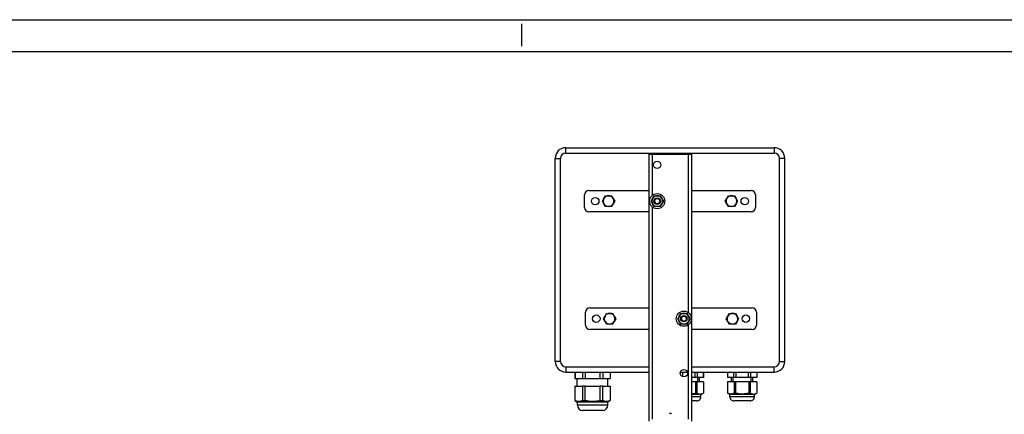
# Model space of a CAD drawing. Extents: x 0 to 594, y 0 to 420.
# Drawn here: x 306 to 459, y 358 to 420 of the extents above; entities that cross this region are included whole.
import ezdxf

# ---------------------------------------------------------------- set-up
doc = ezdxf.new("R2010")
doc.units = 0
doc.layers.add('1', color=3, linetype='CONTINUOUS')

# ---------------------------------------------------------------- blocks, each defined once
blk = doc.blocks.new('B', base_point=(290.9559, -10.8948))
at = {"layer": '1', "color": 0, "linetype": 'CONTINUOUS'}
for p, q in [((390.8845, 400.0304), (423.3845, 400.0304)), ((390.8845, 399.1971), (390.8845, 400.0304)), ((423.3845, 400.0304), (423.3845, 399.1971)), ((389.2179, 366.6971), (389.2179, 398.3638)), ((389.2179, 398.3638), (390.0512, 398.3638)), ((390.0512, 366.6971), (390.0512, 398.3638)), ((390.8845, 399.1971), (423.3845, 399.1971)), ((403.8845, 399.0304), (404.4179, 399.0304)), ((403.8845, 357.3714), (403.8845, 399.0304)), ((404.4179, 399.0304), (410.0179, 399.0304)), ((404.4179, 392.6387), (404.4179, 399.0304)), ((410.0179, 399.0304), (410.5512, 399.0304)), ((410.0179, 374.3054), (410.0179, 399.0304)), ((410.5512, 357.3714), (410.5512, 399.0304)), ((424.2179, 366.6971), (424.2179, 398.3638)), ((425.0512, 398.3638), (424.2179, 398.3638)), ((425.0512, 366.6971), (425.0512, 398.3638)), ((394.4679, 393.3638), (403.8845, 393.3638)), ((410.5512, 393.3638), (419.8012, 393.3638)), ((393.8012, 390.6971), (393.8012, 392.6971)), ((396.5889, 391.6971), (396.8295, 392.1138)), ((396.8295, 392.1138), (397.0701, 392.5304)), ((397.0701, 392.5304), (397.5512, 392.5304)), ((397.5512, 392.5304), (398.0323, 392.5304)), ((398.0323, 392.5304), (398.2729, 392.1138)), ((398.2729, 392.1138), (398.5134, 391.6971)), ((404.1723, 391.6971), (404.4128, 392.1138)), ((404.4128, 392.1138), (404.6534, 392.5304)), ((404.6534, 392.5304), (405.1345, 392.5304)), ((405.1345, 392.5304), (405.6157, 392.5304)), ((405.6157, 392.5304), (405.8562, 392.1138)), ((405.8562, 392.1138), (406.0968, 391.6971)), ((415.7556, 391.6971), (415.9962, 392.1138)), ((415.9962, 392.1138), (416.2367, 392.5304)), ((416.2367, 392.5304), (416.7179, 392.5304)), ((416.7179, 392.5304), (417.199, 392.5304)), ((417.199, 392.5304), (417.4396, 392.1138)), ((417.4396, 392.1138), (417.6801, 391.6971)), ((420.4679, 392.6971), (420.4679, 390.6971)), ((396.8295, 391.2804), (396.5889, 391.6971)), ((397.0701, 390.8638), (396.8295, 391.2804)), ((397.5512, 390.8638), (397.0701, 390.8638)), ((398.0323, 390.8638), (397.5512, 390.8638)), ((398.2729, 391.2804), (398.0323, 390.8638)), ((398.5134, 391.6971), (398.2729, 391.2804)), ((404.4128, 391.2804), (404.1723, 391.6971)), ((404.6534, 390.8638), (404.4128, 391.2804)), ((404.4179, 357.7154), (404.4179, 390.7555)), ((405.1345, 390.8638), (404.6534, 390.8638)), ((405.6157, 390.8638), (405.1345, 390.8638)), ((405.8562, 391.2804), (405.6157, 390.8638)), ((406.0968, 391.6971), (405.8562, 391.2804)), ((415.9962, 391.2804), (415.7556, 391.6971)), ((416.2367, 390.8638), (415.9962, 391.2804)), ((416.7179, 390.8638), (416.2367, 390.8638)), ((417.199, 390.8638), (416.7179, 390.8638)), ((417.4396, 391.2804), (417.199, 390.8638)), ((417.6801, 391.6971), (417.4396, 391.2804)), ((403.8845, 390.0304), (394.4679, 390.0304)), ((419.8012, 390.0304), (410.5512, 390.0304)), ((394.6345, 375.0304), (403.8845, 375.0304)), ((410.5512, 375.0304), (419.9679, 375.0304)), ((393.9679, 372.3638), (393.9679, 374.3638)), ((396.7556, 373.3638), (396.9962, 373.7804)), ((396.9962, 372.9471), (396.7556, 373.3638)), ((396.9962, 373.7804), (397.2367, 374.1971)), ((397.2367, 374.1971), (397.7179, 374.1971)), ((397.7179, 374.1971), (398.199, 374.1971)), ((398.199, 374.1971), (398.4396, 373.7804)), ((398.4396, 373.7804), (398.6801, 373.3638)), ((398.6801, 373.3638), (398.4396, 372.9471)), ((408.3389, 373.3638), (408.5795, 373.7804)), ((408.5795, 372.9471), (408.3389, 373.3638)), ((408.5795, 373.7804), (408.8201, 374.1971)), ((408.8201, 374.1971), (409.3012, 374.1971)), ((409.3012, 374.1971), (409.7823, 374.1971)), ((409.7823, 374.1971), (410.0229, 373.7804)), ((410.0229, 373.7804), (410.2634, 373.3638)), ((410.2634, 373.3638), (410.0229, 372.9471)), ((415.9223, 373.3638), (416.1628, 373.7804)), ((416.1628, 372.9471), (415.9223, 373.3638)), ((416.1628, 373.7804), (416.4034, 374.1971)), ((416.4034, 374.1971), (416.8845, 374.1971)), ((416.8845, 374.1971), (417.3657, 374.1971)), ((417.3657, 374.1971), (417.6062, 373.7804)), ((417.6062, 373.7804), (417.8468, 373.3638)), ((417.8468, 373.3638), (417.6062, 372.9471)), ((420.6345, 374.3638), (420.6345, 372.3638)), ((397.2367, 372.5304), (396.9962, 372.9471)), ((397.7179, 372.5304), (397.2367, 372.5304)), ((398.199, 372.5304), (397.7179, 372.5304)), ((398.4396, 372.9471), (398.199, 372.5304)), ((408.8201, 372.5304), (408.5795, 372.9471)), ((409.3012, 372.5304), (408.8201, 372.5304)), ((409.7823, 372.5304), (409.3012, 372.5304)), ((410.0229, 372.9471), (409.7823, 372.5304)), ((410.0179, 357.7154), (410.0179, 372.4222)), ((416.4034, 372.5304), (416.1628, 372.9471)), ((416.8845, 372.5304), (416.4034, 372.5304)), ((417.3657, 372.5304), (416.8845, 372.5304)), ((417.6062, 372.9471), (417.3657, 372.5304)), ((403.8845, 371.6971), (394.6345, 371.6971)), ((419.9679, 371.6971), (410.5512, 371.6971)), ((390.0512, 366.6971), (389.2179, 366.6971)), ((390.8845, 365.8638), (403.8845, 365.8638)), ((390.8845, 365.8638), (390.8845, 365.0304)), ((410.5512, 365.8638), (423.3845, 365.8638)), ((423.3845, 365.0304), (423.3845, 365.8638)), ((424.2179, 366.6971), (425.0512, 366.6971)), ((390.8845, 365.0304), (403.8845, 365.0304)), ((392.3012, 365.0304), (392.3012, 364.0304)), ((392.3133, 365.0304), (392.3133, 364.0304)), ((393.459, 365.0304), (393.459, 364.0304)), ((393.9056, 365.0304), (393.9056, 364.0304)), ((396.1968, 365.0304), (396.1968, 364.0304)), ((396.6434, 365.0304), (396.6434, 364.0304)), ((397.7891, 365.0304), (397.7891, 364.0304)), ((397.8012, 365.0304), (397.8012, 364.0304)), ((408.7243, 364.9504), (408.7243, 364.7772)), ((408.7422, 365.0304), (409.8602, 365.0304)), ((409.0965, 365.0304), (409.0965, 364.3175)), ((410.5512, 365.0304), (423.3845, 365.0304)), ((411.0059, 364.1971), (410.5512, 364.1971)), ((411.0059, 365.0304), (411.0059, 364.1971)), ((411.3781, 364.1971), (411.0059, 364.1971)), ((411.3781, 365.0304), (411.3781, 364.1971)), ((412.3328, 364.1971), (411.3781, 364.1971)), ((411.4623, 363.5304), (411.4623, 364.1971)), ((411.7179, 363.5304), (411.7179, 364.1971)), ((412.3328, 365.0304), (412.3328, 364.1971)), ((412.3429, 364.1971), (412.3328, 364.1971)), ((412.3429, 365.0304), (412.3429, 364.1971)), ((416.0929, 365.0304), (416.0929, 364.1971)), ((416.103, 364.1971), (416.0929, 364.1971)), ((416.103, 365.0304), (416.103, 364.1971)), ((417.0577, 364.1971), (416.103, 364.1971)), ((416.7179, 363.5304), (416.7179, 364.1971)), ((416.9734, 363.5304), (416.9734, 364.1971)), ((417.0577, 365.0304), (417.0577, 364.1971)), ((417.4298, 364.1971), (417.0577, 364.1971)), ((417.4298, 365.0304), (417.4298, 364.1971)), ((419.3392, 364.1971), (417.4298, 364.1971)), ((419.3392, 365.0304), (419.3392, 364.1971)), ((419.7114, 364.1971), (419.3392, 364.1971)), ((419.7114, 365.0304), (419.7114, 364.1971)), ((420.6661, 364.1971), (419.7114, 364.1971)), ((419.7956, 363.5304), (419.7956, 364.1971)), ((420.0512, 363.5304), (420.0512, 364.1971)), ((420.6661, 365.0304), (420.6661, 364.1971)), ((420.6762, 364.1971), (420.6661, 364.1971)), ((420.6762, 365.0304), (420.6762, 364.1971)), ((392.3012, 364.0304), (392.3133, 364.0304)), ((392.3133, 362.8638), (392.3012, 362.8638)), ((392.3012, 362.8638), (392.3012, 360.5803)), ((392.3133, 364.0304), (393.459, 364.0304)), ((392.3133, 362.8638), (393.459, 362.8638)), ((392.3133, 360.5803), (392.3133, 362.8638)), ((392.6699, 362.8638), (392.6699, 364.0304)), ((393.459, 364.0304), (393.9056, 364.0304)), ((393.9056, 362.8638), (393.459, 362.8638)), ((393.459, 362.8638), (393.459, 360.5803)), ((393.9056, 364.0304), (396.1968, 364.0304)), ((393.9056, 362.8638), (396.1968, 362.8638)), ((393.9056, 360.5803), (393.9056, 362.8638)), ((396.1968, 364.0304), (396.6434, 364.0304)), ((396.6434, 362.8638), (396.1968, 362.8638)), ((396.1968, 362.8638), (396.1968, 360.5803)), ((396.6434, 364.0304), (397.7891, 364.0304)), ((396.6434, 362.8638), (397.7891, 362.8638)), ((396.6434, 360.5803), (396.6434, 362.8638)), ((397.4324, 362.8638), (397.4324, 364.0304)), ((397.7891, 364.0304), (397.8012, 364.0304)), ((397.8012, 362.8638), (397.7891, 362.8638)), ((397.7891, 362.8638), (397.7891, 360.5803)), ((397.8012, 362.8638), (397.8012, 360.5803)), ((411.092, 363.5304), (410.5512, 363.5304)), ((411.2989, 363.5304), (411.092, 363.5304)), ((411.092, 363.5304), (411.092, 361.7469)), ((411.2989, 363.5304), (411.2989, 361.7469)), ((411.8193, 363.5304), (411.2989, 363.5304)), ((412.3397, 363.5304), (411.8193, 363.5304)), ((412.3429, 363.5304), (412.3397, 363.5304)), ((412.3397, 363.5304), (412.3397, 361.7469)), ((412.3429, 363.5304), (412.3429, 361.7469)), ((416.096, 363.5304), (416.0929, 363.5304)), ((416.0929, 363.5304), (416.0929, 361.7469)), ((416.096, 363.5304), (416.096, 361.7469)), ((416.6164, 363.5304), (416.096, 363.5304)), ((417.1368, 363.5304), (416.6164, 363.5304)), ((417.3437, 363.5304), (417.1368, 363.5304)), ((417.1368, 363.5304), (417.1368, 361.7469)), ((417.3437, 363.5304), (417.3437, 361.7469)), ((418.3845, 363.5304), (417.3437, 363.5304)), ((419.4254, 363.5304), (418.3845, 363.5304)), ((419.6322, 363.5304), (419.4254, 363.5304)), ((419.4254, 363.5304), (419.4254, 361.7469)), ((419.6322, 363.5304), (419.6322, 361.7469)), ((420.1527, 363.5304), (419.6322, 363.5304)), ((420.6731, 363.5304), (420.1527, 363.5304)), ((420.6762, 363.5304), (420.6731, 363.5304)), ((420.6731, 363.5304), (420.6731, 361.7469)), ((420.6762, 363.5304), (420.6762, 361.7469)), ((411.9679, 361.5304), (410.5512, 361.5304)), ((411.9679, 361.1971), (410.5512, 361.1971)), ((411.2989, 361.7469), (411.092, 361.7469)), ((411.9679, 361.5304), (412.3429, 361.7469)), ((411.9679, 361.1971), (411.9679, 361.5304)), ((412.3429, 361.7469), (412.3397, 361.7469)), ((416.096, 361.7469), (416.0929, 361.7469)), ((416.4679, 361.5304), (416.0929, 361.7469)), ((418.3845, 361.5304), (416.4679, 361.5304)), ((416.4679, 361.1971), (416.4679, 361.5304)), ((418.3845, 361.1971), (416.4679, 361.1971)), ((417.3437, 361.7469), (417.1368, 361.7469)), ((420.3012, 361.5304), (418.3845, 361.5304)), ((420.3012, 361.1971), (418.3845, 361.1971)), ((419.6322, 361.7469), (419.4254, 361.7469)), ((420.3012, 361.5304), (420.6762, 361.7469)), ((420.3012, 361.1971), (420.3012, 361.5304)), ((420.6762, 361.7469), (420.6731, 361.7469)), ((392.3012, 360.5803), (392.3133, 360.5803)), ((392.3012, 360.5803), (392.6762, 360.3638)), ((392.9944, 360.3638), (392.6762, 360.3638)), ((392.6762, 359.8638), (392.6762, 360.3638)), ((392.9944, 359.8638), (392.6762, 359.8638)), ((397.4262, 360.3638), (392.9944, 360.3638)), ((397.4262, 359.8638), (392.9944, 359.8638)), ((393.459, 360.5803), (393.9056, 360.5803)), ((396.1968, 360.5803), (396.6434, 360.5803)), ((397.8012, 360.5803), (397.4262, 360.3638)), ((397.4262, 359.8638), (397.4262, 360.3638)), ((397.7891, 360.5803), (397.8012, 360.5803)), ((411.3012, 360.5304), (410.5512, 360.5304)), ((418.3845, 360.5304), (417.1345, 360.5304)), ((419.6345, 360.5304), (418.3845, 360.5304)), ((393.6817, 359.0304), (393.4698, 359.0304)), ((396.6325, 359.0304), (393.6817, 359.0304))]:
    blk.add_line(p, q, dxfattribs=at)
for centre, radius in [((405.1345, 397.3638), 0.5833), ((395.4679, 391.6971), 0.5833), ((405.1345, 391.6971), 1.1833), ((405.1345, 391.6971), 0.5), ((405.1345, 391.6971), 0.4), ((418.8012, 391.6971), 0.5833), ((395.6345, 373.3638), 0.5833), ((409.3012, 373.3638), 1.1833), ((409.3012, 373.3638), 0.5), ((409.3012, 373.3638), 0.4), ((418.9679, 373.3638), 0.5833), ((409.3012, 364.8638), 0.5833)]:
    blk.add_circle(centre, radius, dxfattribs=at)
for centre, radius, start, end in [((390.8845, 398.3638), 1.6667, 90, 180), ((423.3845, 398.3638), 1.6667, 0, 90), ((390.8845, 398.3638), 0.8333, 90, 180), ((423.3845, 398.3638), 0.8333, 0, 90), ((394.4679, 392.6971), 0.6667, 90, 180), ((419.8012, 392.6971), 0.6667, 0, 90), ((397.5512, 391.6971), 0.8333, 150, 210), ((397.5512, 391.6971), 0.8333, 90, 150), ((397.5512, 391.6971), 0.8333, 30, 90), ((397.5512, 391.6971), 0.8333, 330, 30), ((405.1345, 391.6971), 0.8333, 150, 210), ((405.1345, 391.6971), 0.8333, 90, 150), ((405.1345, 391.6971), 0.3978, 175, 95), ((405.1345, 391.6971), 0.8333, 30, 90), ((405.1345, 391.6971), 0.8333, 330, 30), ((416.7179, 391.6971), 0.8333, 150, 210), ((416.7179, 391.6971), 0.8333, 90, 150), ((416.7179, 391.6971), 0.8333, 30, 90), ((416.7179, 391.6971), 0.8333, 330, 30), ((394.4679, 390.6971), 0.6667, 180, 270), ((397.5512, 391.6971), 0.8333, 210, 270), ((397.5512, 391.6971), 0.8333, 270, 330), ((405.1345, 391.6971), 0.8333, 210, 270), ((405.1345, 391.6971), 0.8333, 270, 330), ((416.7179, 391.6971), 0.8333, 210, 270), ((416.7179, 391.6971), 0.8333, 270, 330), ((419.8012, 390.6971), 0.6667, 270, 360), ((394.6345, 374.3638), 0.6667, 90, 180), ((419.9679, 374.3638), 0.6667, 0, 90), ((397.7179, 373.3638), 0.8333, 150, 210), ((397.7179, 373.3638), 0.8333, 90, 150), ((397.7179, 373.3638), 0.8333, 30, 90), ((397.7179, 373.3638), 0.8333, 330, 30), ((409.3012, 373.3638), 0.8333, 150, 210), ((409.3012, 373.3638), 0.8333, 90, 150), ((409.3012, 373.3638), 0.3978, 175, 95), ((409.3012, 373.3638), 0.8333, 30, 90), ((409.3012, 373.3638), 0.8333, 330, 30), ((416.8845, 373.3638), 0.8333, 150, 210), ((416.8845, 373.3638), 0.8333, 90, 150), ((416.8845, 373.3638), 0.8333, 30, 90), ((416.8845, 373.3638), 0.8333, 330, 30), ((394.6345, 372.3638), 0.6667, 180, 270), ((397.7179, 373.3638), 0.8333, 210, 270), ((397.7179, 373.3638), 0.8333, 270, 330), ((409.3012, 373.3638), 0.8333, 210, 270), ((409.3012, 373.3638), 0.8333, 270, 330), ((416.8845, 373.3638), 0.8333, 210, 270), ((416.8845, 373.3638), 0.8333, 270, 330), ((419.9679, 372.3638), 0.6667, 270, 360), ((390.8845, 366.6971), 1.6667, 180, 270), ((390.8845, 366.6971), 0.8333, 180, 270), ((423.3845, 366.6971), 0.8333, 270, 0), ((423.3845, 366.6971), 1.6667, 270, 0), ((409.9123, 366.1839), 4.5911, 277.998876, 284.889306), ((411.3012, 361.1971), 0.6667, 269.999998, 0), ((417.1345, 361.1971), 0.6667, 180, 270.000002), ((419.6345, 361.1971), 0.6667, 269.999998, 0), ((393.5105, 359.8638), 0.8343, 180, 267.205638), ((396.5919, 359.8638), 0.8343, 272.794362, 0), ((407.2179, 358.4554), 0.1667, 90, 180), ((407.2179, 358.4554), 0.1667, 0, 90)]:
    blk.add_arc(centre, radius, start, end, dxfattribs=at)
for points, knots in [([(411.2989, 361.7469), (411.3502, 361.72), (411.4698, 361.6646), (411.6192, 361.6209), (411.7607, 361.6023), (411.879, 361.6012), (412.0792, 361.6299), (412.2331, 361.691), (412.3397, 361.7469)], [0, 0, 0, 0, 1.90986222, 4.41688959, 5.42653559, 7.01594315, 8.6720322, 12.64489115, 12.64489115, 12.64489115, 12.64489115]), ([(417.1368, 361.7469), (417.0855, 361.72), (416.9659, 361.6646), (416.8166, 361.6209), (416.675, 361.6023), (416.5567, 361.6012), (416.3566, 361.6299), (416.2026, 361.691), (416.096, 361.7469)], [0, 0, 0, 0, 1.90986222, 4.41688959, 5.42653559, 7.01594315, 8.6720322, 12.64489115, 12.64489115, 12.64489115, 12.64489115]), ([(419.4254, 361.7469), (419.3227, 361.72), (419.0836, 361.6646), (418.7849, 361.6209), (418.5017, 361.6023), (418.2652, 361.6012), (417.8649, 361.6299), (417.557, 361.691), (417.3437, 361.7469)], [0, 0, 0, 0, 1.90986222, 4.41688959, 5.42653559, 7.01594315, 8.6720322, 12.64489115, 12.64489115, 12.64489115, 12.64489115]), ([(419.6322, 361.7469), (419.6836, 361.72), (419.8032, 361.6646), (419.9525, 361.6209), (420.0941, 361.6023), (420.2124, 361.6012), (420.4125, 361.6299), (420.5664, 361.691), (420.6731, 361.7469)], [0, 0, 0, 0, 1.90986222, 4.41688959, 5.42653559, 7.01594315, 8.6720322, 12.64489115, 12.64489115, 12.64489115, 12.64489115]), ([(392.8861, 360.4359), (392.838, 360.4359), (392.7336, 360.4429), (392.5417, 360.4831), (392.3994, 360.5389), (392.3133, 360.5803)], [0, 0, 0, 0, 1.73212628, 3.7570839, 6.94461985, 6.94461985, 6.94461985, 6.94461985]), ([(393.459, 360.5803), (393.3729, 360.5389), (393.2306, 360.4831), (393.0386, 360.4429), (392.9342, 360.4359), (392.8861, 360.4359)], [0, 0, 0, 0, 3.18753595, 5.21249357, 6.94461985, 6.94461985, 6.94461985, 6.94461985]), ([(396.1968, 360.5803), (396.1081, 360.5589), (395.8544, 360.5037), (395.4839, 360.4506), (395.0896, 360.4317), (394.6565, 360.4449), (394.2617, 360.5002), (393.9825, 360.5618), (393.9056, 360.5803)], [0, 0, 0, 0, 1.64346634, 4.67086855, 6.72877062, 8.74445848, 12.46403121, 13.88924462, 13.88924462, 13.88924462, 13.88924462]), ([(397.7891, 360.5803), (397.7447, 360.5589), (397.6179, 360.5037), (397.4326, 360.4506), (397.2354, 360.4317), (397.0189, 360.4449), (396.8215, 360.5002), (396.6819, 360.5618), (396.6434, 360.5803)], [0, 0, 0, 0, 1.64346634, 4.67086855, 6.72877062, 8.74445848, 12.46403121, 13.88924462, 13.88924462, 13.88924462, 13.88924462])]:
    blk.add_open_spline(points, degree=3, knots=knots, dxfattribs=at)

msp = doc.modelspace()

# ---------------------------------------------------------------- linework, layer by layer
at = {"layer": '1', "color": 4, "linetype": 'CONTINUOUS'}
for p, q in [((0, 420), (594, 420)), ((384, 415.88), (384, 419.37))]:
    msp.add_line(p, q, dxfattribs=at)
at = {"layer": '1', "color": 6, "linetype": 'CONTINUOUS'}
msp.add_line((589, 415), (5, 415), dxfattribs=at)

# ---------------------------------------------------------------- block references
at = {"layer": '1', "color": 3, "linetype": 'CONTINUOUS'}
msp.add_blockref('B', (290.96, -10.89), dxfattribs=at)

doc.saveas('drawing.dxf')
